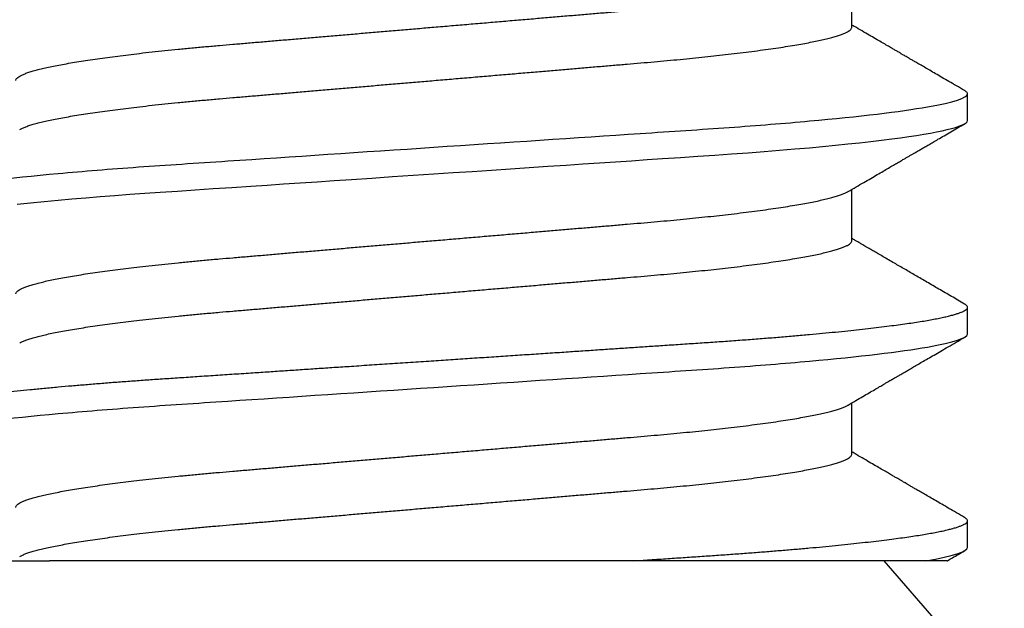
# Model space of a CAD drawing. Extents: x -10 to 198, y -3 to 158.
# Drawn here: x 81 to 81, y 19 to 19 of the extents above; entities that cross this region are included whole.
import ezdxf
from ezdxf import colors
from ezdxf.entities.mleader import LeaderData, LeaderLine
from ezdxf.math import Vec2, Vec3

# ---------------------------------------------------------------- set-up
doc = ezdxf.new("R2010")
doc.units = 0
doc.header["$LTSCALE"] = 0.25
doc.header["$MEASUREMENT"] = 0
doc.layers.add('Arcadia-Title', color=1, linetype='Continuous')
doc.styles.get("Standard").update_dxf_attribs({"font": 'ARIALN.TTF'})

msp = doc.modelspace()

# ---------------------------------------------------------------- linework, layer by layer
for p, q in [((80.79865, 18.9167), (80.79865, 18.92871)), ((80.82571, 18.89482), (80.82571, 18.90107)), ((80.79865, 18.8667), (80.79865, 18.87871)), ((80.82571, 18.84482), (80.82571, 18.85107)), ((80.79865, 18.8167), (80.79865, 18.82871)), ((80.82571, 18.79482), (80.82571, 18.80107)), ((80.59522, 18.7917), (80.61064, 18.7917)), ((80.81593, 18.7917), (80.74759, 18.7917)), ((80.93921, 18.6387), (80.80621, 18.7917))]:
    msp.add_line(p, q)
at = {"flags": 128}
msp.add_lwpolyline([(80.60309, 18.87524), (80.60618, 18.87556), (80.60939, 18.87588), (80.61273, 18.87618), (80.61592, 18.87647), (80.61919, 18.87674), (80.62255, 18.87702), (80.62598, 18.87728), (80.62947, 18.87755), (80.63302, 18.8778), (80.63662, 18.87805), (80.64064, 18.87832), (80.64477, 18.8786), (80.64902, 18.87888), (80.65338, 18.87917), (80.65784, 18.87947), (80.66163, 18.87972), (80.66548, 18.87998), (80.66939, 18.88024), (80.67334, 18.8805), (80.67734, 18.88077), (80.68138, 18.88104), (80.68617, 18.88136), (80.691, 18.88168), (80.69585, 18.882), (80.70071, 18.88232), (80.70521, 18.88262), (80.70971, 18.88292), (80.71418, 18.88322), (80.71863, 18.88352), (80.72304, 18.88381), (80.72741, 18.8841), (80.73173, 18.88439), (80.73564, 18.88465), (80.7395, 18.88491), (80.74329, 18.88516), (80.74702, 18.88541), (80.75068, 18.88566), (80.75427, 18.8859), (80.75847, 18.88618), (80.76255, 18.88645), (80.76654, 18.88672), (80.77047, 18.88699), (80.77434, 18.88728), (80.77806, 18.88757), (80.7817, 18.88786), (80.78525, 18.88816), (80.7887, 18.88846), (80.79179, 18.88875), (80.79478, 18.88904), (80.79766, 18.88933), (80.80043, 18.88963), (80.80307, 18.88993), (80.80558, 18.89023), (80.80796, 18.89053), (80.81002, 18.8908), (80.81196, 18.89108), (80.81378, 18.89135), (80.81548, 18.89162), (80.81704, 18.89189), (80.81848, 18.89216), (80.81979, 18.89243), (80.82096, 18.8927), (80.82201, 18.89296), (80.82292, 18.89321), (80.8237, 18.89347), (80.82435, 18.89372), (80.82495, 18.894), (80.82538, 18.89429), (80.82563, 18.89456), (80.82571, 18.89482), (80.82571, 18.89482)], dxfattribs=at)
for points, knots in [([(80.60278, 18.9042), (80.60279, 18.9043), (80.60282, 18.90449), (80.60306, 18.90478), (80.60345, 18.90509), (80.604, 18.9054), (80.60472, 18.90572), (80.60558, 18.90604), (80.60659, 18.90636), (80.60772, 18.90668), (80.609, 18.907), (80.61043, 18.90733), (80.612, 18.90765), (80.61371, 18.90798), (80.61556, 18.90831), (80.61754, 18.90864), (80.61966, 18.90897), (80.62188, 18.9093), (80.62421, 18.90962), (80.62662, 18.90994), (80.62914, 18.91025), (80.63183, 18.91057), (80.63468, 18.91089), (80.63769, 18.91121), (80.64078, 18.91153), (80.64395, 18.91184), (80.64718, 18.91213), (80.65041, 18.91242), (80.65364, 18.91269), (80.65688, 18.91297), (80.66021, 18.91325), (80.66363, 18.91354), (80.66713, 18.91384), (80.6707, 18.91415), (80.67433, 18.91445), (80.67803, 18.91477), (80.68177, 18.91509), (80.68554, 18.91541), (80.68932, 18.91573), (80.69311, 18.91605), (80.69691, 18.91638), (80.70082, 18.91671), (80.70483, 18.91705), (80.70893, 18.9174), (80.71301, 18.91775), (80.71706, 18.91809), (80.72106, 18.91843), (80.72494, 18.91876), (80.72869, 18.91908), (80.7323, 18.91939), (80.73583, 18.91969), (80.7393, 18.91998), (80.74268, 18.92027), (80.74597, 18.92055), (80.74917, 18.92082), (80.75231, 18.92109), (80.75539, 18.92137), (80.7584, 18.92165), (80.76134, 18.92194), (80.76419, 18.92224), (80.76697, 18.92253), (80.76974, 18.92285), (80.77249, 18.92317), (80.7752, 18.92351), (80.77779, 18.92386), (80.78025, 18.9242), (80.78258, 18.92455), (80.78473, 18.92489), (80.78669, 18.92523), (80.78848, 18.92556), (80.79013, 18.92589), (80.79164, 18.92622), (80.79301, 18.92654), (80.79422, 18.92686), (80.79529, 18.92718), (80.79621, 18.92749), (80.79698, 18.92779), (80.79748, 18.92802), (80.79769, 18.92815), (80.79774, 18.92819)], [0, 0, 0, 0, 0.0131, 0.026331, 0.039683, 0.053148, 0.066714, 0.080373, 0.093325, 0.106341, 0.119409, 0.132521, 0.145665, 0.158832, 0.172011, 0.185192, 0.198364, 0.211517, 0.224406, 0.237258, 0.250061, 0.262808, 0.276498, 0.290101, 0.303605, 0.317001, 0.330278, 0.343429, 0.355748, 0.368167, 0.380698, 0.393333, 0.406065, 0.418884, 0.431782, 0.444751, 0.457779, 0.470859, 0.483744, 0.496659, 0.509594, 0.522539, 0.536518, 0.550484, 0.564425, 0.578329, 0.592184, 0.605977, 0.618916, 0.631781, 0.644564, 0.657254, 0.669845, 0.682328, 0.694696, 0.707028, 0.719474, 0.73203, 0.744461, 0.756984, 0.76959, 0.782271, 0.796038, 0.809871, 0.823758, 0.837686, 0.851645, 0.86562, 0.878801, 0.891976, 0.905135, 0.918266, 0.93136, 0.944407, 0.957396, 0.970318, 0.983165, 0.995926, 1, 1, 1, 1]), ([(80.6037, 18.89271), (80.6038, 18.89278), (80.60408, 18.89294), (80.60472, 18.89322), (80.60558, 18.89354), (80.60659, 18.89386), (80.60772, 18.89418), (80.609, 18.8945), (80.61043, 18.89483), (80.612, 18.89515), (80.61371, 18.89548), (80.61556, 18.89581), (80.61754, 18.89614), (80.61966, 18.89647), (80.62188, 18.8968), (80.62421, 18.89712), (80.62662, 18.89744), (80.62914, 18.89775), (80.63183, 18.89807), (80.63468, 18.89839), (80.63769, 18.89871), (80.64078, 18.89903), (80.64395, 18.89934), (80.64718, 18.89963), (80.65041, 18.89992), (80.65364, 18.90019), (80.65688, 18.90047), (80.66021, 18.90075), (80.66363, 18.90104), (80.66713, 18.90134), (80.6707, 18.90165), (80.67433, 18.90195), (80.67803, 18.90227), (80.68177, 18.90259), (80.68554, 18.90291), (80.68932, 18.90323), (80.69311, 18.90355), (80.69691, 18.90388), (80.70082, 18.90421), (80.70483, 18.90455), (80.70893, 18.9049), (80.71301, 18.90525), (80.71706, 18.90559), (80.72106, 18.90593), (80.72494, 18.90626), (80.72869, 18.90658), (80.7323, 18.90689), (80.73583, 18.90719), (80.7393, 18.90748), (80.74268, 18.90777), (80.74597, 18.90805), (80.74917, 18.90832), (80.75231, 18.90859), (80.75539, 18.90887), (80.7584, 18.90915), (80.76134, 18.90944), (80.76419, 18.90974), (80.76697, 18.91003), (80.76974, 18.91035), (80.77249, 18.91067), (80.7752, 18.91101), (80.77779, 18.91136), (80.78025, 18.9117), (80.78258, 18.91205), (80.78473, 18.91239), (80.78669, 18.91273), (80.78848, 18.91306), (80.79013, 18.91339), (80.79164, 18.91372), (80.79301, 18.91404), (80.79422, 18.91436), (80.79529, 18.91468), (80.79621, 18.91499), (80.79698, 18.91529), (80.7976, 18.91559), (80.79808, 18.91588), (80.79841, 18.91616), (80.79861, 18.91643), (80.79864, 18.91661), (80.79865, 18.9167)], [0, 0, 0, 0, 0.008081, 0.021648, 0.035306, 0.048259, 0.061274, 0.074342, 0.087453, 0.100597, 0.113764, 0.126943, 0.140124, 0.153296, 0.166449, 0.179338, 0.192189, 0.204992, 0.217739, 0.231429, 0.245031, 0.258535, 0.271931, 0.285208, 0.298359, 0.310678, 0.323097, 0.335628, 0.348263, 0.360994, 0.373813, 0.386711, 0.399679, 0.412708, 0.425787, 0.438673, 0.451588, 0.464522, 0.477467, 0.491446, 0.505412, 0.519353, 0.533256, 0.547111, 0.560904, 0.573843, 0.586708, 0.59949, 0.61218, 0.624771, 0.637254, 0.649621, 0.661953, 0.674399, 0.686955, 0.699386, 0.711909, 0.724515, 0.737195, 0.750963, 0.764795, 0.778682, 0.79261, 0.806568, 0.820544, 0.833725, 0.8469, 0.860058, 0.873189, 0.886283, 0.899329, 0.912318, 0.925241, 0.938087, 0.950848, 0.96329, 0.975634, 0.987873, 1, 1, 1, 1]), ([(80.82503, 18.90185), (80.82439, 18.90222), (80.82317, 18.90293), (80.8214, 18.90396), (80.81977, 18.90491), (80.81828, 18.90577), (80.81692, 18.90656), (80.8157, 18.90727), (80.81462, 18.9079), (80.81367, 18.90845), (80.81286, 18.90892), (80.81219, 18.90931), (80.81162, 18.90964), (80.81116, 18.90991), (80.81077, 18.91014), (80.81046, 18.91032), (80.81016, 18.91049), (80.8098, 18.9107), (80.80932, 18.91098), (80.80868, 18.91135), (80.80787, 18.91182), (80.80691, 18.91238), (80.80578, 18.91304), (80.80449, 18.91379), (80.80303, 18.91464), (80.80142, 18.91558), (80.79994, 18.91644), (80.799, 18.91699), (80.79865, 18.91719)], [0, 0, 0, 0, 0.072219, 0.139233, 0.201048, 0.257665, 0.309086, 0.355316, 0.396355, 0.432206, 0.462871, 0.488351, 0.509188, 0.527396, 0.541064, 0.552943, 0.563034, 0.575092, 0.593306, 0.617678, 0.648205, 0.684888, 0.727723, 0.776708, 0.83184, 0.893115, 0.960532, 1, 1, 1, 1]), ([(80.57571, 18.87607), (80.57571, 18.87698), (80.57876, 18.87803), (80.59143, 18.88023), (80.60104, 18.88138), (80.61857, 18.88296), (80.62491, 18.88347), (80.63813, 18.88442), (80.645, 18.88486), (80.66727, 18.88635), (80.68397, 18.88746), (80.71746, 18.88969), (80.73416, 18.8908), (80.75643, 18.89229), (80.7633, 18.89273), (80.77652, 18.89368), (80.78286, 18.89419), (80.80038, 18.89577), (80.81, 18.89692), (80.82267, 18.89912), (80.82571, 18.90017), (80.82571, 18.90107)], [0, 0, 0, 0, 0.125, 0.125, 0.25, 0.25, 0.3125, 0.3125, 0.375, 0.375, 0.5, 0.5, 0.625, 0.625, 0.6875, 0.6875, 0.75, 0.75, 0.875, 0.875, 1, 1, 1, 1]), ([(80.82571, 18.90107), (80.8257, 18.90116), (80.82568, 18.90132), (80.82544, 18.90157), (80.82522, 18.90175), (80.82504, 18.90185), (80.82502, 18.90185)], [0, 0, 0, 0, 0.322114, 0.646988, 0.974466, 1, 1, 1, 1]), ([(80.79775, 18.87819), (80.79839, 18.87856), (80.79961, 18.87927), (80.80138, 18.8803), (80.80302, 18.88126), (80.80454, 18.88214), (80.80593, 18.88294), (80.80718, 18.88368), (80.80831, 18.88433), (80.80931, 18.88491), (80.81018, 18.88542), (80.81093, 18.88586), (80.81159, 18.88624), (80.81221, 18.8866), (80.81281, 18.88695), (80.81346, 18.88733), (80.81416, 18.88773), (80.81493, 18.88818), (80.81575, 18.88866), (80.81667, 18.88919), (80.8177, 18.88979), (80.81891, 18.89049), (80.82029, 18.89129), (80.82182, 18.89218), (80.8234, 18.8931), (80.82448, 18.89373), (80.82502, 18.89404)], [0, 0, 0, 0, 0.069697, 0.134685, 0.194959, 0.250517, 0.301353, 0.347467, 0.388854, 0.425515, 0.457448, 0.484654, 0.507821, 0.530217, 0.552267, 0.573971, 0.601811, 0.629116, 0.658788, 0.692468, 0.730158, 0.771857, 0.825584, 0.881682, 0.93982, 1, 1, 1, 1]), ([(80.60278, 18.8542), (80.60279, 18.8543), (80.60282, 18.85449), (80.60306, 18.85478), (80.60345, 18.85509), (80.604, 18.8554), (80.60472, 18.85572), (80.60558, 18.85604), (80.60659, 18.85636), (80.60772, 18.85668), (80.609, 18.857), (80.61043, 18.85733), (80.612, 18.85765), (80.61371, 18.85798), (80.61556, 18.85831), (80.61754, 18.85864), (80.61966, 18.85897), (80.62188, 18.8593), (80.62421, 18.85962), (80.62662, 18.85994), (80.62914, 18.86025), (80.63183, 18.86057), (80.63468, 18.86089), (80.63769, 18.86121), (80.64078, 18.86153), (80.64395, 18.86184), (80.64718, 18.86213), (80.65041, 18.86242), (80.65364, 18.86269), (80.65688, 18.86297), (80.66021, 18.86325), (80.66363, 18.86354), (80.66713, 18.86384), (80.6707, 18.86415), (80.67433, 18.86445), (80.67803, 18.86477), (80.68177, 18.86509), (80.68554, 18.86541), (80.68932, 18.86573), (80.69311, 18.86605), (80.69691, 18.86638), (80.70082, 18.86671), (80.70483, 18.86705), (80.70893, 18.8674), (80.71301, 18.86775), (80.71706, 18.86809), (80.72106, 18.86843), (80.72494, 18.86876), (80.72869, 18.86908), (80.7323, 18.86939), (80.73583, 18.86969), (80.7393, 18.86998), (80.74268, 18.87027), (80.74597, 18.87055), (80.74917, 18.87082), (80.75231, 18.87109), (80.75539, 18.87137), (80.7584, 18.87165), (80.76134, 18.87194), (80.76419, 18.87224), (80.76697, 18.87253), (80.76974, 18.87285), (80.77249, 18.87317), (80.7752, 18.87351), (80.77779, 18.87386), (80.78025, 18.8742), (80.78258, 18.87455), (80.78473, 18.87489), (80.78669, 18.87523), (80.78848, 18.87556), (80.79013, 18.87589), (80.79164, 18.87622), (80.79301, 18.87654), (80.79422, 18.87686), (80.79529, 18.87718), (80.79621, 18.87749), (80.79698, 18.87779), (80.79748, 18.87802), (80.79769, 18.87815), (80.79774, 18.87819)], [0, 0, 0, 0, 0.0131, 0.026331, 0.039683, 0.053148, 0.066714, 0.080373, 0.093325, 0.106341, 0.119409, 0.132521, 0.145665, 0.158832, 0.172011, 0.185192, 0.198364, 0.211517, 0.224406, 0.237257, 0.250061, 0.262808, 0.276498, 0.290101, 0.303605, 0.317, 0.330278, 0.343429, 0.355748, 0.368167, 0.380698, 0.393333, 0.406064, 0.418884, 0.431782, 0.44475, 0.457779, 0.470859, 0.483744, 0.496659, 0.509594, 0.522539, 0.536518, 0.550484, 0.564425, 0.578329, 0.592184, 0.605977, 0.618916, 0.631781, 0.644563, 0.657254, 0.669844, 0.682327, 0.694695, 0.707027, 0.719473, 0.732029, 0.744461, 0.756984, 0.76959, 0.78227, 0.796038, 0.809871, 0.823757, 0.837686, 0.851644, 0.86562, 0.878801, 0.891976, 0.905134, 0.918266, 0.93136, 0.944406, 0.957395, 0.970318, 0.983164, 0.995925, 1, 1, 1, 1]), ([(80.6037, 18.84271), (80.6038, 18.84278), (80.60408, 18.84294), (80.60472, 18.84322), (80.60558, 18.84354), (80.60659, 18.84386), (80.60772, 18.84418), (80.609, 18.8445), (80.61043, 18.84483), (80.612, 18.84515), (80.61371, 18.84548), (80.61556, 18.84581), (80.61754, 18.84614), (80.61966, 18.84647), (80.62188, 18.8468), (80.62421, 18.84712), (80.62662, 18.84744), (80.62914, 18.84775), (80.63183, 18.84807), (80.63468, 18.84839), (80.63769, 18.84871), (80.64078, 18.84903), (80.64395, 18.84934), (80.64718, 18.84963), (80.65041, 18.84992), (80.65364, 18.85019), (80.65688, 18.85047), (80.66021, 18.85075), (80.66363, 18.85104), (80.66713, 18.85134), (80.6707, 18.85165), (80.67433, 18.85195), (80.67803, 18.85227), (80.68177, 18.85259), (80.68554, 18.85291), (80.68932, 18.85323), (80.69311, 18.85355), (80.69691, 18.85388), (80.70082, 18.85421), (80.70483, 18.85455), (80.70893, 18.8549), (80.71301, 18.85525), (80.71706, 18.85559), (80.72106, 18.85593), (80.72494, 18.85626), (80.72869, 18.85658), (80.7323, 18.85689), (80.73583, 18.85719), (80.7393, 18.85748), (80.74268, 18.85777), (80.74597, 18.85805), (80.74917, 18.85832), (80.75231, 18.85859), (80.75539, 18.85887), (80.7584, 18.85915), (80.76134, 18.85944), (80.76419, 18.85974), (80.76697, 18.86003), (80.76974, 18.86035), (80.77249, 18.86067), (80.7752, 18.86101), (80.77779, 18.86136), (80.78025, 18.8617), (80.78258, 18.86205), (80.78473, 18.86239), (80.78669, 18.86273), (80.78848, 18.86306), (80.79013, 18.86339), (80.79164, 18.86372), (80.79301, 18.86404), (80.79422, 18.86436), (80.79529, 18.86468), (80.79621, 18.86499), (80.79698, 18.86529), (80.7976, 18.86559), (80.79808, 18.86588), (80.79841, 18.86616), (80.79861, 18.86643), (80.79864, 18.86661), (80.79865, 18.8667)], [0, 0, 0, 0, 0.008069, 0.021636, 0.035294, 0.048247, 0.061262, 0.074331, 0.087442, 0.100586, 0.113753, 0.126933, 0.140113, 0.153286, 0.166439, 0.179328, 0.192179, 0.204983, 0.217729, 0.23142, 0.245022, 0.258526, 0.271922, 0.2852, 0.29835, 0.31067, 0.323089, 0.33562, 0.348255, 0.360986, 0.373805, 0.386704, 0.399672, 0.412701, 0.42578, 0.438666, 0.451581, 0.464516, 0.477461, 0.491439, 0.505406, 0.519347, 0.533251, 0.547105, 0.560899, 0.573838, 0.586703, 0.599485, 0.612176, 0.624766, 0.637249, 0.649617, 0.661949, 0.674395, 0.686951, 0.699383, 0.711906, 0.724512, 0.737192, 0.75096, 0.764793, 0.778679, 0.792608, 0.806566, 0.820541, 0.833723, 0.846898, 0.860056, 0.873188, 0.886282, 0.899328, 0.912317, 0.92524, 0.938086, 0.950847, 0.96329, 0.975634, 0.987873, 1, 1, 1, 1]), ([(80.82503, 18.85185), (80.824, 18.85245), (80.82199, 18.85361), (80.81905, 18.85532), (80.81625, 18.85695), (80.81358, 18.8585), (80.81105, 18.85998), (80.80895, 18.8612), (80.80726, 18.86218), (80.806, 18.86291), (80.80485, 18.86358), (80.80383, 18.86418), (80.80297, 18.86467), (80.80226, 18.86509), (80.8017, 18.86542), (80.80127, 18.86567), (80.80089, 18.86588), (80.80051, 18.86611), (80.8, 18.8664), (80.79937, 18.86677), (80.7989, 18.86704), (80.79865, 18.86719)], [0, 0, 0, 0, 0.116648, 0.228136, 0.334467, 0.435646, 0.531674, 0.622556, 0.674579, 0.722877, 0.766429, 0.805234, 0.839294, 0.864055, 0.885522, 0.903696, 0.913358, 0.927772, 0.947054, 0.971203, 1, 1, 1, 1]), ([(80.57571, 18.82607), (80.57573, 18.82616), (80.57576, 18.82632), (80.57598, 18.82657), (80.57634, 18.82683), (80.57686, 18.8271), (80.57752, 18.82737), (80.57835, 18.82764), (80.5793, 18.82792), (80.58036, 18.82818), (80.58153, 18.82845), (80.58282, 18.82871), (80.58425, 18.82898), (80.58581, 18.82926), (80.58749, 18.82953), (80.5893, 18.8298), (80.59123, 18.83008), (80.59328, 18.83035), (80.59545, 18.83063), (80.59773, 18.8309), (80.60026, 18.83119), (80.60306, 18.83149), (80.60615, 18.83181), (80.60937, 18.83213), (80.61262, 18.83243), (80.61589, 18.83272), (80.61917, 18.83299), (80.62253, 18.83327), (80.62595, 18.83354), (80.62945, 18.8338), (80.633, 18.83405), (80.63672, 18.83431), (80.64063, 18.83457), (80.64477, 18.83485), (80.64902, 18.83513), (80.65338, 18.83542), (80.65759, 18.8357), (80.66163, 18.83597), (80.66548, 18.83623), (80.66939, 18.83649), (80.67334, 18.83675), (80.67734, 18.83702), (80.68162, 18.8373), (80.68617, 18.83761), (80.691, 18.83793), (80.69585, 18.83825), (80.70059, 18.83857), (80.70521, 18.83887), (80.70971, 18.83917), (80.71418, 18.83947), (80.71863, 18.83977), (80.72304, 18.84006), (80.72741, 18.84035), (80.73161, 18.84063), (80.73564, 18.8409), (80.7395, 18.84116), (80.74329, 18.84141), (80.74702, 18.84166), (80.75068, 18.84191), (80.75451, 18.84216), (80.75847, 18.84243), (80.76257, 18.8427), (80.76657, 18.84297), (80.7705, 18.84324), (80.77434, 18.84353), (80.77809, 18.84382), (80.78173, 18.84411), (80.78528, 18.84441), (80.78864, 18.84471), (80.79181, 18.845), (80.7948, 18.84529), (80.79768, 18.84558), (80.80045, 18.84588), (80.80309, 18.84618), (80.80561, 18.84648), (80.80792, 18.84677), (80.81004, 18.84705), (80.81198, 18.84733), (80.8138, 18.8476), (80.8155, 18.84787), (80.81706, 18.84814), (80.8185, 18.84841), (80.81981, 18.84868), (80.82098, 18.84895), (80.82203, 18.84921), (80.82294, 18.84946), (80.82372, 18.84972), (80.82441, 18.84998), (80.82498, 18.85025), (80.82541, 18.85054), (80.82566, 18.85081), (80.82574, 18.85107), (80.82567, 18.85132), (80.82544, 18.85157), (80.82522, 18.85175), (80.82503, 18.85185), (80.82502, 18.85185)], [0, 0, 0, 0, 0.010392, 0.020872, 0.031437, 0.04208, 0.052797, 0.063581, 0.074426, 0.084415, 0.094446, 0.104513, 0.114611, 0.124734, 0.134876, 0.145034, 0.1552, 0.16537, 0.175537, 0.185697, 0.195843, 0.207776, 0.219674, 0.231528, 0.24333, 0.2542, 0.265011, 0.275758, 0.286434, 0.297034, 0.307553, 0.317984, 0.329393, 0.340894, 0.352498, 0.364198, 0.375986, 0.385873, 0.395811, 0.405795, 0.415821, 0.425884, 0.435979, 0.447908, 0.459865, 0.47184, 0.483824, 0.494918, 0.506003, 0.517075, 0.528125, 0.539146, 0.550131, 0.561074, 0.571062, 0.581004, 0.590894, 0.600729, 0.610503, 0.620212, 0.631772, 0.643226, 0.654646, 0.666172, 0.677799, 0.689311, 0.700906, 0.712578, 0.724319, 0.735241, 0.746209, 0.757215, 0.768253, 0.779315, 0.790396, 0.801487, 0.811656, 0.821823, 0.831981, 0.842126, 0.85225, 0.86235, 0.87242, 0.882453, 0.892446, 0.902394, 0.912291, 0.922132, 0.933653, 0.945084, 0.956418, 0.967649, 0.97804, 0.988521, 0.999086, 1, 1, 1, 1]), ([(80.57571, 18.81982), (80.57571, 18.82073), (80.57876, 18.82178), (80.59143, 18.82398), (80.60104, 18.82513), (80.61857, 18.82671), (80.62491, 18.82722), (80.63813, 18.82817), (80.645, 18.82861), (80.66727, 18.8301), (80.68397, 18.83121), (80.71746, 18.83344), (80.73416, 18.83455), (80.75643, 18.83604), (80.7633, 18.83648), (80.77652, 18.83743), (80.78286, 18.83794), (80.80038, 18.83952), (80.81, 18.84067), (80.82267, 18.84287), (80.82571, 18.84392), (80.82571, 18.84482)], [0, 0, 0, 0, 0.125, 0.125, 0.25, 0.25, 0.3125, 0.3125, 0.375, 0.375, 0.5, 0.5, 0.625, 0.625, 0.6875, 0.6875, 0.75, 0.75, 0.875, 0.875, 1, 1, 1, 1]), ([(80.79775, 18.82819), (80.79835, 18.82854), (80.7995, 18.8292), (80.80114, 18.83016), (80.80262, 18.83102), (80.80394, 18.83179), (80.80509, 18.83246), (80.80602, 18.833), (80.80675, 18.83343), (80.8073, 18.83374), (80.80777, 18.83402), (80.8082, 18.83427), (80.80861, 18.83451), (80.80898, 18.83472), (80.80928, 18.8349), (80.80956, 18.83506), (80.80991, 18.83526), (80.81042, 18.83556), (80.81108, 18.83595), (80.8119, 18.83642), (80.81286, 18.83698), (80.81394, 18.83761), (80.81515, 18.83831), (80.81647, 18.83908), (80.81792, 18.83992), (80.81951, 18.84084), (80.82123, 18.84184), (80.82308, 18.84292), (80.82436, 18.84366), (80.82503, 18.84404)], [0, 0, 0, 0, 0.066076, 0.126239, 0.180484, 0.22881, 0.271212, 0.30769, 0.331158, 0.351291, 0.368101, 0.382584, 0.399251, 0.412898, 0.423523, 0.43168, 0.443525, 0.462646, 0.487121, 0.516951, 0.552137, 0.59268, 0.636275, 0.684731, 0.73805, 0.796235, 0.859287, 0.927208, 1, 1, 1, 1]), ([(80.60278, 18.8042), (80.60279, 18.8043), (80.60282, 18.80449), (80.60306, 18.80478), (80.60345, 18.80509), (80.604, 18.8054), (80.60472, 18.80572), (80.60558, 18.80604), (80.60659, 18.80636), (80.60772, 18.80668), (80.609, 18.807), (80.61043, 18.80733), (80.612, 18.80765), (80.61371, 18.80798), (80.61556, 18.80831), (80.61754, 18.80864), (80.61966, 18.80897), (80.62188, 18.8093), (80.62421, 18.80962), (80.62662, 18.80994), (80.62914, 18.81025), (80.63183, 18.81057), (80.63468, 18.81089), (80.63769, 18.81121), (80.64078, 18.81153), (80.64395, 18.81183), (80.64718, 18.81213), (80.65041, 18.81242), (80.65364, 18.81269), (80.65688, 18.81297), (80.66021, 18.81325), (80.66363, 18.81354), (80.66713, 18.81384), (80.6707, 18.81415), (80.67433, 18.81445), (80.67803, 18.81477), (80.68177, 18.81509), (80.68554, 18.81541), (80.68932, 18.81573), (80.69311, 18.81605), (80.69691, 18.81638), (80.70082, 18.81671), (80.70483, 18.81705), (80.70893, 18.8174), (80.71301, 18.81775), (80.71706, 18.81809), (80.72106, 18.81843), (80.72494, 18.81876), (80.72869, 18.81908), (80.7323, 18.81939), (80.73583, 18.81969), (80.7393, 18.81998), (80.74268, 18.82027), (80.74597, 18.82055), (80.74917, 18.82082), (80.75231, 18.82109), (80.75539, 18.82137), (80.7584, 18.82165), (80.76134, 18.82194), (80.76419, 18.82224), (80.76697, 18.82253), (80.76974, 18.82285), (80.77249, 18.82317), (80.7752, 18.82351), (80.77779, 18.82386), (80.78025, 18.8242), (80.78258, 18.82455), (80.78473, 18.82489), (80.78669, 18.82523), (80.78848, 18.82556), (80.79013, 18.82589), (80.79164, 18.82622), (80.79301, 18.82654), (80.79422, 18.82686), (80.79529, 18.82718), (80.79621, 18.82749), (80.79698, 18.82779), (80.79748, 18.82802), (80.79769, 18.82815), (80.79774, 18.82819)], [0, 0, 0, 0, 0.0131, 0.026331, 0.039683, 0.053147, 0.066713, 0.080372, 0.093324, 0.106339, 0.119408, 0.132519, 0.145663, 0.15883, 0.172009, 0.18519, 0.198362, 0.211514, 0.224404, 0.237255, 0.250058, 0.262805, 0.276495, 0.290097, 0.303601, 0.316997, 0.330274, 0.343425, 0.355744, 0.368163, 0.380693, 0.393328, 0.40606, 0.418879, 0.431777, 0.444745, 0.457774, 0.470853, 0.483738, 0.496653, 0.509588, 0.522533, 0.536511, 0.550477, 0.564418, 0.578322, 0.592177, 0.60597, 0.618909, 0.631774, 0.644556, 0.657246, 0.669836, 0.682319, 0.694687, 0.707019, 0.719465, 0.732021, 0.744452, 0.756975, 0.769581, 0.782261, 0.796028, 0.809861, 0.823748, 0.837676, 0.851634, 0.865609, 0.878791, 0.891965, 0.905124, 0.918255, 0.931349, 0.944395, 0.957384, 0.970306, 0.983152, 0.995914, 1, 1, 1, 1]), ([(80.82502, 18.80185), (80.82439, 18.80222), (80.82317, 18.80293), (80.8214, 18.80396), (80.81977, 18.80491), (80.81828, 18.80577), (80.81692, 18.80656), (80.8157, 18.80727), (80.81462, 18.8079), (80.81367, 18.80845), (80.81286, 18.80892), (80.81219, 18.80931), (80.81162, 18.80964), (80.81116, 18.80991), (80.81077, 18.81014), (80.81046, 18.81032), (80.81016, 18.81049), (80.8098, 18.8107), (80.80932, 18.81098), (80.80868, 18.81135), (80.80787, 18.81182), (80.80691, 18.81238), (80.80578, 18.81304), (80.80449, 18.81379), (80.80303, 18.81464), (80.80142, 18.81558), (80.79994, 18.81644), (80.799, 18.81699), (80.79865, 18.81719)], [0, 0, 0, 0, 0.072195, 0.13919, 0.200988, 0.257592, 0.309004, 0.355226, 0.396261, 0.43211, 0.462775, 0.488257, 0.509097, 0.527309, 0.54098, 0.552861, 0.562953, 0.575014, 0.593231, 0.617607, 0.648141, 0.68483, 0.727673, 0.776667, 0.831809, 0.893096, 0.960524, 1, 1, 1, 1]), ([(80.6037, 18.79271), (80.6038, 18.79278), (80.60408, 18.79294), (80.60472, 18.79322), (80.60558, 18.79354), (80.60659, 18.79386), (80.60772, 18.79418), (80.609, 18.7945), (80.61043, 18.79483), (80.612, 18.79515), (80.61371, 18.79548), (80.61556, 18.79581), (80.61754, 18.79614), (80.61966, 18.79647), (80.62188, 18.7968), (80.62421, 18.79712), (80.62662, 18.79744), (80.62914, 18.79775), (80.63183, 18.79807), (80.63468, 18.79839), (80.63769, 18.79871), (80.64078, 18.79903), (80.64395, 18.79934), (80.64718, 18.79963), (80.65041, 18.79992), (80.65364, 18.80019), (80.65688, 18.80047), (80.66021, 18.80075), (80.66363, 18.80104), (80.66713, 18.80134), (80.6707, 18.80165), (80.67433, 18.80195), (80.67803, 18.80227), (80.68177, 18.80259), (80.68554, 18.80291), (80.68932, 18.80323), (80.69311, 18.80355), (80.69691, 18.80388), (80.70082, 18.80421), (80.70483, 18.80455), (80.70893, 18.8049), (80.71301, 18.80525), (80.71706, 18.80559), (80.72106, 18.80593), (80.72494, 18.80626), (80.72869, 18.80658), (80.7323, 18.80689), (80.73583, 18.80719), (80.7393, 18.80748), (80.74268, 18.80777), (80.74597, 18.80805), (80.74917, 18.80832), (80.75231, 18.80859), (80.75539, 18.80887), (80.7584, 18.80915), (80.76134, 18.80944), (80.76419, 18.80974), (80.76697, 18.81003), (80.76974, 18.81035), (80.77249, 18.81067), (80.7752, 18.81101), (80.77779, 18.81136), (80.78025, 18.8117), (80.78258, 18.81205), (80.78473, 18.81239), (80.78669, 18.81273), (80.78848, 18.81306), (80.79013, 18.81339), (80.79164, 18.81372), (80.79301, 18.81404), (80.79422, 18.81436), (80.79529, 18.81468), (80.79621, 18.81499), (80.79698, 18.81529), (80.7976, 18.81559), (80.79808, 18.81588), (80.79841, 18.81616), (80.79861, 18.81643), (80.79864, 18.81661), (80.79865, 18.8167)], [0, 0, 0, 0, 0.008069, 0.0216356, 0.0352941, 0.0482468, 0.0612621, 0.0743305, 0.0874419, 0.1005863, 0.1137532, 0.1269324, 0.1401133, 0.1532854, 0.1664383, 0.1793277, 0.1921789, 0.2049825, 0.2177291, 0.2314196, 0.2450222, 0.2585263, 0.271922, 0.2851996, 0.2983502, 0.3106698, 0.3230887, 0.3356195, 0.3482546, 0.360986, 0.3738053, 0.3867037, 0.399672, 0.4127007, 0.4257802, 0.4386657, 0.4515809, 0.4645158, 0.4774607, 0.4914393, 0.5054055, 0.5193466, 0.5332506, 0.5471053, 0.5608987, 0.5738378, 0.5867028, 0.599485, 0.6121755, 0.6247662, 0.6372492, 0.6496171, 0.6619491, 0.674395, 0.6869511, 0.6993828, 0.7119056, 0.7245116, 0.7371922, 0.7509596, 0.7647926, 0.7786793, 0.7926079, 0.8065661, 0.8205414, 0.8337228, 0.846898, 0.8600563, 0.8731876, 0.8862816, 0.8993281, 0.9123173, 0.9252397, 0.9380861, 0.9508473, 0.9632897, 0.9756341, 0.9878732, 1, 1, 1, 1]), ([(80.74759, 18.7917), (80.74902, 18.7918), (80.75186, 18.79198), (80.75603, 18.79226), (80.76009, 18.79253), (80.76405, 18.7928), (80.76793, 18.79306), (80.77168, 18.79333), (80.77529, 18.7936), (80.77877, 18.79387), (80.78217, 18.79415), (80.78549, 18.79443), (80.78871, 18.79471), (80.79181, 18.795), (80.7948, 18.79529), (80.79768, 18.79558), (80.80045, 18.79588), (80.80309, 18.79618), (80.80561, 18.79648), (80.80792, 18.79677), (80.81004, 18.79705), (80.81198, 18.79733), (80.8138, 18.7976), (80.8155, 18.79787), (80.81706, 18.79814), (80.8185, 18.79841), (80.81981, 18.79868), (80.82098, 18.79895), (80.82203, 18.79921), (80.82294, 18.79946), (80.82372, 18.79972), (80.82441, 18.79998), (80.82498, 18.80025), (80.82541, 18.80054), (80.82566, 18.80081), (80.82574, 18.80107), (80.82567, 18.80132), (80.82544, 18.80157), (80.82522, 18.80175), (80.82503, 18.80185), (80.82502, 18.80186)], [0, 0, 0, 0, 0.028761, 0.057294, 0.085581, 0.11362, 0.141758, 0.17015, 0.197139, 0.224325, 0.251694, 0.27923, 0.306917, 0.334374, 0.361946, 0.389615, 0.417364, 0.445175, 0.47303, 0.500912, 0.526478, 0.552037, 0.577574, 0.603076, 0.628529, 0.65392, 0.679234, 0.704458, 0.72958, 0.754587, 0.779467, 0.804208, 0.833172, 0.861909, 0.890402, 0.918635, 0.944759, 0.971106, 0.997665, 1, 1, 1, 1]), ([(80.82098, 18.79169), (80.82099, 18.7917), (80.8214, 18.79194), (80.82225, 18.79243), (80.82359, 18.79321), (80.82453, 18.79376), (80.82502, 18.79404)], [0, 0, 0, 0, 0.0069393, 0.3040288, 0.6350442, 1, 1, 1, 1]), ([(80.74759, 18.7917), (80.74098, 18.7917), (80.7343, 18.7917), (80.72079, 18.7917), (80.7139, 18.7917), (80.70029, 18.7917), (80.69359, 18.7917), (80.68041, 18.7917), (80.67387, 18.7917), (80.66137, 18.7917), (80.65541, 18.7917), (80.64407, 18.7917), (80.63864, 18.7917), (80.62886, 18.7917), (80.62448, 18.7917), (80.61675, 18.7917), (80.61336, 18.7917), (80.61064, 18.7917)], [0, 0, 0, 0, 0.125, 0.125, 0.25, 0.25, 0.375, 0.375, 0.5, 0.5, 0.625, 0.625, 0.75, 0.75, 0.875, 0.875, 1, 1, 1, 1]), ([(80.82097, 18.7917), (80.82097, 18.7917), (80.82096, 18.7917), (80.82073, 18.7917), (80.82032, 18.7917), (80.81973, 18.7917), (80.81895, 18.7917), (80.81804, 18.7917), (80.81704, 18.7917), (80.8163, 18.7917), (80.81593, 18.7917)], [0, 0, 0, 0, 0.10478, 0.235725, 0.369683, 0.503739, 0.637794, 0.771752, 0.885876, 1, 1, 1, 1])]:
    msp.add_open_spline(points, degree=3, knots=knots)
msp.add_open_spline([(80.81593, 18.7917), (80.82254, 18.79283), (80.82571, 18.7939), (80.82571, 18.79482)], degree=3)

# ---------------------------------------------------------------- leaders
at = {"layer": 'Arcadia-Title', "lineweight": -3}
ml = msp.add_multileader_mtext('Standard', dxfattribs=at)
ml.set_content('42" A.F.F. TO CENTER OF PUSH/PULL\\P34" TO CENTER OF LOCKSET', color=256)
ml.set_leader_properties()
ml.build(insert=Vec2(0, 0))
ml.multileader.update_dxf_attribs({"has_dogleg": 0, "has_text_frame": 1, "dogleg_length": 0.36, "arrow_head_size": 0.12})
ctx = ml.context
ctx.base_point, ctx.char_height, ctx.arrow_head_size, ctx.landing_gap_size, ctx.plane_origin = Vec3(159.41414, 28.65952), 0.25, 0.12, 0.09, Vec3(140.95086, 28.72842)
ctx.text_align_type = 1
notes = []
notes.append((ctx, [(0, (0, 0, 0), (0, 0), (1, 0), 1, [])]))
ctx.mtext.insert, ctx.mtext.alignment, ctx.mtext.flow_direction = Vec3(162.07823, 28.78665), 2, 5
for ctx, leaders in notes:
    for number, flags, end, landing, length, lines in leaders:
        leader = LeaderData()
        leader.index, (leader.has_last_leader_line, leader.has_dogleg_vector, leader.attachment_direction) = number, flags
        leader.last_leader_point, leader.dogleg_vector, leader.dogleg_length = Vec3(end), Vec3(landing), length
        for number, points, colour, breaks in lines:
            line = LeaderLine()
            line.index, line.vertices, line.color, line.breaks = number, Vec3.list(points), colors.encode_raw_color(colour), breaks
            leader.lines.append(line)
        ctx.leaders.append(leader)

doc.saveas('drawing.dxf')
